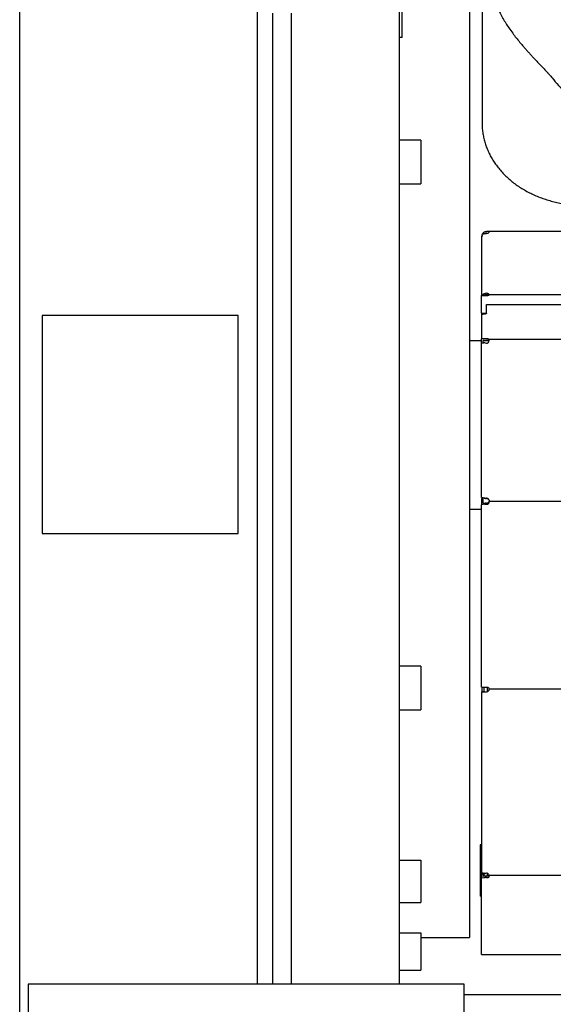
# Model space of a CAD drawing. Units: inches. Extents: x 0.2 to 16.8, y -11.3 to 10.7.
# Drawn here: x 11 to 11.5, y -7.8 to -6.7 of the extents above; entities that cross this region are included whole.
import ezdxf

# ---------------------------------------------------------------- set-up
doc = ezdxf.new("R2010")
doc.units = ezdxf.units.IN
doc.header["$MEASUREMENT"] = 0
doc.layers.add('FORMAT', color=7, linetype='Continuous')
doc.dimstyles.new('SLDDIMSTYLE8', dxfattribs={"dimtxt": 0.18, "dimasz": 0.13, "dimexe": 0, "dimexo": 0.0625, "dimgap": 0, "dimtad": 0, "dimtih": 1, "dimtoh": 1, "dimdec": 0, "dimrnd": 1e-09, "dimzin": 0, "dimdsep": 46, "dimtxsty": 'Standard', "dimsah": 1, "dimcen": 0.09, "dimadec": 0, "dimazin": 0, "dimtfac": 0.13, "dimtdec": 0, "dimtofl": 0, "dimtmove": 0, "dimatfit": 3, "dimfxl": 1, "dimfrac": 2, "dimtolj": 1, "dimtzin": 0, "dimarcsym": 0})

msp = doc.modelspace()

# ---------------------------------------------------------------- linework, layer by layer
at = {"color": 7, "linetype": 'Continuous', "lineweight": 25}
for p, q in [((10.97557, -8.0431), (10.97557, -6.1904)), ((11.228, -7.74518), (11.228, -6.45939)), ((11.4532, -6.64225), (11.4532, -7.15144)), ((11.37886, -7.74518), (11.37886, -6.65652)), ((11.38175, -6.73991), (11.38175, -6.6566)), ((11.46643, -6.65765), (11.46643, -6.8304)), ((11.24381, -6.71417), (11.24381, -7.74518)), ((11.26408, -7.74518), (11.26408, -6.71417)), ((11.38175, -6.73991), (11.37886, -6.73991)), ((11.54109, -6.78306), (11.5409, -6.78283)), ((11.40143, -6.84893), (11.37886, -6.84893)), ((11.40143, -6.84893), (11.40143, -6.89525)), ((11.37886, -6.89525), (11.40143, -6.89525)), ((11.46602, -6.95132), (11.46602, -6.95221)), ((11.46602, -6.95221), (11.46602, -7.01389)), ((11.47391, -6.94611), (11.47123, -6.94611)), ((11.47123, -6.94785), (11.47256, -6.94785)), ((11.47123, -6.94785), (11.47256, -6.94785)), ((11.47123, -6.94785), (11.47123, -6.94806)), ((11.47391, -6.94672), (11.47391, -6.94611)), ((11.47391, -6.94611), (11.47404, -6.94611)), ((11.65071, -6.94611), (11.47409, -6.94611)), ((11.46602, -6.96816), (11.46602, -6.96816)), ((11.46602, -7.03269), (11.46602, -7.01389)), ((11.46602, -7.01389), (11.47123, -7.01389)), ((11.47391, -7.01357), (11.47391, -7.01281)), ((11.61829, -7.01341), (11.47411, -7.01341)), ((11.47123, -7.03271), (11.47123, -7.02366)), ((11.47123, -7.02366), (11.74277, -7.02366)), ((10.99925, -7.03524), (10.99925, -7.26683)), ((11.20768, -7.03524), (10.99925, -7.03524)), ((11.20768, -7.26683), (11.20768, -7.03524)), ((11.46602, -7.03269), (11.46602, -7.03409)), ((11.46602, -7.03269), (11.47123, -7.03269)), ((11.46602, -7.03409), (11.46602, -7.05987)), ((11.46602, -7.06218), (11.4532, -7.06218)), ((11.46789, -7.05998), (11.46602, -7.05987)), ((11.46602, -7.05987), (11.46602, -7.06046)), ((11.46789, -7.0644), (11.46602, -7.06499)), ((11.46602, -7.22834), (11.46602, -7.06499)), ((11.46776, -7.06462), (11.46776, -7.06158)), ((11.469, -7.06169), (11.46776, -7.06158)), ((11.47389, -7.06218), (11.46776, -7.06218)), ((11.47123, -7.05995), (11.46968, -7.06)), ((11.46968, -7.06429), (11.47123, -7.06453)), ((11.47292, -7.06005), (11.47292, -7.06176)), ((11.73466, -7.06065), (11.47413, -7.06065)), ((11.4532, -7.15144), (11.4532, -7.69585)), ((11.46601, -7.22835), (11.4662, -7.22839)), ((11.46928, -7.22923), (11.46602, -7.22834)), ((11.46776, -7.22943), (11.46602, -7.22943)), ((11.46602, -7.22943), (11.46602, -7.23404)), ((11.46602, -7.23404), (11.46602, -7.23627)), ((11.46776, -7.23404), (11.46602, -7.23404)), ((11.46776, -7.23404), (11.46776, -7.22943)), ((11.46776, -7.23404), (11.46776, -7.23511)), ((11.46993, -7.23443), (11.46776, -7.23511)), ((11.4687, -7.22907), (11.46897, -7.22917)), ((11.46993, -7.22962), (11.46895, -7.22922)), ((11.47123, -7.22926), (11.47039, -7.22933)), ((11.47039, -7.23552), (11.47123, -7.23557)), ((11.47067, -7.22972), (11.47123, -7.22965)), ((11.47123, -7.23441), (11.47067, -7.23436)), ((11.47339, -7.23059), (11.47339, -7.2302)), ((11.47339, -7.23369), (11.47339, -7.23486)), ((11.73466, -7.23284), (11.47413, -7.23284)), ((11.4532, -7.24079), (11.46602, -7.24079)), ((11.46928, -7.2356), (11.46602, -7.23627)), ((11.46602, -7.43005), (11.46602, -7.23627)), ((10.99925, -7.26683), (11.20768, -7.26683)), ((11.40143, -7.40764), (11.37886, -7.40764)), ((11.40143, -7.40764), (11.40143, -7.45395)), ((11.46602, -7.43005), (11.47123, -7.43005)), ((11.46656, -7.43485), (11.46656, -7.43005)), ((11.46829, -7.43005), (11.46829, -7.43485)), ((11.47216, -7.43469), (11.47216, -7.43016)), ((11.73756, -7.43209), (11.47413, -7.43209)), ((11.46602, -7.43485), (11.46602, -7.62666)), ((11.46602, -7.43485), (11.47123, -7.43485)), ((11.46776, -7.43485), (11.46602, -7.43485)), ((11.46776, -7.43485), (11.47123, -7.43485)), ((11.37886, -7.45395), (11.40143, -7.45395)), ((11.46602, -7.59742), (11.46428, -7.59742)), ((11.46428, -7.59742), (11.46428, -7.6203)), ((11.37886, -7.61371), (11.40143, -7.61371)), ((11.40143, -7.61371), (11.40143, -7.65846)), ((11.46428, -7.6203), (11.46428, -7.64642)), ((11.46602, -7.62666), (11.46833, -7.62745)), ((11.46602, -7.62666), (11.46602, -7.62861)), ((11.46776, -7.62861), (11.46602, -7.62861)), ((11.46602, -7.6324), (11.46833, -7.63207)), ((11.46602, -7.7139), (11.46602, -7.6324)), ((11.46776, -7.62861), (11.46776, -7.62725)), ((11.4693, -7.63049), (11.46776, -7.63082)), ((11.46829, -7.62746), (11.46829, -7.63071)), ((11.46926, -7.62765), (11.46997, -7.62765)), ((11.47123, -7.62741), (11.46993, -7.62759)), ((11.47123, -7.63208), (11.46993, -7.63201)), ((11.47123, -7.63051), (11.47036, -7.63043)), ((11.47216, -7.63052), (11.47216, -7.62756)), ((11.47413, -7.63086), (11.47382, -7.62992)), ((11.62698, -7.62992), (11.47382, -7.62992)), ((11.46428, -7.64642), (11.46602, -7.6464)), ((11.46428, -7.64642), (11.46428, -7.65186)), ((11.46602, -7.65215), (11.46428, -7.65186)), ((11.37886, -7.65846), (11.40143, -7.65846)), ((11.37886, -7.69072), (11.40143, -7.69072)), ((11.40143, -7.69072), (11.40143, -7.73025)), ((11.40143, -7.69585), (11.4532, -7.69585)), ((11.46602, -7.7139), (11.5883, -7.7139)), ((11.37886, -7.73025), (11.40143, -7.73025)), ((10.98443, -7.74518), (10.98443, -7.95572)), ((11.44761, -7.74518), (10.98443, -7.74518)), ((11.44761, -7.88413), (11.44761, -7.74518)), ((11.67531, -7.75675), (11.44761, -7.75675))]:
    msp.add_line(p, q, dxfattribs=at)
at = {"color": 7, "linetype": 'Continuous', "lineweight": 25, "flags": 128}
msp.add_lwpolyline([(11.47123, -7.63208), (11.4718, -7.63206), (11.47234, -7.63199), (11.47284, -7.63188), (11.47328, -7.63172), (11.47364, -7.63154), (11.47391, -7.63133), (11.47407, -7.6311), (11.47413, -7.63086)], dxfattribs=at)
at = {"color": 7, "linetype": 'Continuous', "lineweight": 25}
for centre, radius, start, end in [((11.47133, -6.94444), 0.00362, 268.41019, 307.07645), ((11.47097, -7.01708), 0.00547, 87.24055, 144.20728), ((11.47113, -7.01687), 0.00391, 88.46484, 130.42078), ((11.47145, -7.01477), 0.00315, 38.46166, 93.91683), ((11.47138, -7.01643), 0.00348, 52.0277, 92.41527), ((11.4716, -7.00554), 0.00835, 267.48761, 286.10144), ((11.47129, -7.074), 0.01404, 83.36691, 90.25448), ((11.47129, -7.07571), 0.01404, 83.36691, 90.25448), ((11.47124, -7.06159), 0.00295, 269.93672, 304.78826), ((11.47124, -7.23219), 0.00293, 42.83284, 90.14913), ((11.47124, -7.23258), 0.00293, 42.83284, 90.14913), ((11.4713, -7.23101), 0.0034, 268.86438, 307.84429), ((11.4713, -7.23217), 0.0034, 268.86438, 307.84429), ((11.47135, -7.43324), 0.00319, 41.96595, 92.13504), ((11.47123, -7.43195), 0.00289, 270, 329.34796), ((11.47123, -7.43195), 0.00289, 270, 329.34796), ((11.47123, -7.63031), 0.00289, 63.81125, 90)]:
    msp.add_arc(centre, radius, start, end, dxfattribs=at)
for points, knots in [([(11.47262, -6.66489), (11.47271, -6.66806), (11.47288, -6.67402), (11.47414, -6.68238), (11.47582, -6.68982), (11.47784, -6.69651), (11.48017, -6.70277), (11.48273, -6.70866), (11.48552, -6.71427), (11.48848, -6.71962), (11.49162, -6.72477), (11.4951, -6.73004), (11.4988, -6.73523), (11.5026, -6.74022), (11.50608, -6.74453), (11.50918, -6.74823), (11.51187, -6.75134), (11.5143, -6.75408), (11.51671, -6.75675), (11.51917, -6.75943), (11.52181, -6.76225), (11.52473, -6.76535), (11.52804, -6.76883), (11.53083, -6.77175), (11.533, -6.77405), (11.53427, -6.77542), (11.53518, -6.77639), (11.53565, -6.7769), (11.53592, -6.77718), (11.53623, -6.77751), (11.53675, -6.77808), (11.53745, -6.77886), (11.53842, -6.77997), (11.53962, -6.78135), (11.54041, -6.78231), (11.54086, -6.78285)], [0, 0, 0, 0, 0.0647122, 0.1220223, 0.1722342, 0.2206756, 0.265876, 0.3100703, 0.3532801, 0.3954655, 0.4365593, 0.4778212, 0.5255152, 0.5665943, 0.6052638, 0.637569, 0.6636519, 0.6872342, 0.7102004, 0.7346264, 0.7587006, 0.7862779, 0.8189859, 0.8565432, 0.8728132, 0.8852633, 0.894399, 0.8980973, 0.8999599, 0.9020361, 0.9072239, 0.9183895, 0.9341347, 0.9626318, 1, 1, 1, 1]), ([(11.54086, -6.78285), (11.54312, -6.78554), (11.54761, -6.7909), (11.55481, -6.79867), (11.55995, -6.80344), (11.56252, -6.80582)], [0, 0, 0, 0, 0.3361321, 0.6680524, 1, 1, 1, 1]), ([(11.46643, -6.8304), (11.46645, -6.83175), (11.4665, -6.83483), (11.46695, -6.8396), (11.46777, -6.8447), (11.46896, -6.84974), (11.47049, -6.8547), (11.47237, -6.85957), (11.47459, -6.86433), (11.47714, -6.86898), (11.48002, -6.8735), (11.48323, -6.87787), (11.48675, -6.88209), (11.49059, -6.88615), (11.49473, -6.89002), (11.49915, -6.89369), (11.50386, -6.89715), (11.50882, -6.90039), (11.51403, -6.90339), (11.51945, -6.90614), (11.52508, -6.90862), (11.53088, -6.91084), (11.53683, -6.91279), (11.54292, -6.91445), (11.54911, -6.91582), (11.5547, -6.91682), (11.55824, -6.91724), (11.55966, -6.9174)], [0, 0, 0, 0, 0.0301302, 0.0684916, 0.106824, 0.1451932, 0.1836647, 0.2223024, 0.2611677, 0.3003178, 0.3398035, 0.379667, 0.419939, 0.4606366, 0.5017609, 0.5432961, 0.5852105, 0.6274584, 0.6699846, 0.7127296, 0.7556347, 0.7986468, 0.8417215, 0.8848165, 0.9279124, 0.9709997, 1, 1, 1, 1]), ([(11.46884, -6.94669), (11.46874, -6.94675), (11.46855, -6.94685), (11.46823, -6.94706), (11.46791, -6.9473), (11.46772, -6.94748), (11.46762, -6.94757)], [0, 0, 0, 0, 0.2333575, 0.4797779, 0.7418304, 1, 1, 1, 1]), ([(11.46762, -6.94857), (11.46772, -6.94849), (11.46791, -6.94831), (11.46823, -6.94814), (11.46855, -6.94804), (11.46874, -6.94805), (11.46884, -6.94805)], [0, 0, 0, 0, 0.2583246, 0.5204884, 0.7667915, 1, 1, 1, 1]), ([(11.47123, -6.94611), (11.47079, -6.94614), (11.4699, -6.94621), (11.46919, -6.94653), (11.46884, -6.94669)], [0, 0, 0, 0, 0.5028955, 1, 1, 1, 1]), ([(11.46884, -6.94805), (11.46919, -6.94806), (11.4699, -6.94808), (11.47079, -6.94807), (11.47123, -6.94806)], [0, 0, 0, 0, 0.4971189, 1, 1, 1, 1]), ([(11.47123, -6.94785), (11.47115, -6.94778), (11.47106, -6.9477), (11.47034, -6.94801), (11.4702, -6.94807)], [0, 0, 0, 0, 0.8158309, 1, 1, 1, 1]), ([(11.47352, -6.94733), (11.47366, -6.94715), (11.47396, -6.94676), (11.47405, -6.94633), (11.47409, -6.94611)], [0, 0, 0, 0, 0.4766722, 1, 1, 1, 1]), ([(11.47391, -7.01281), (11.47397, -7.0129), (11.47409, -7.0131), (11.4741, -7.0133), (11.47411, -7.01341)], [0, 0, 0, 0, 0.49714364, 1, 1, 1, 1]), ([(11.47391, -7.01357), (11.47397, -7.01354), (11.47409, -7.01349), (11.4741, -7.01343), (11.47411, -7.01341)], [0, 0, 0, 0, 0.49714364, 1, 1, 1, 1]), ([(11.47123, -7.03271), (11.47115, -7.03287), (11.47098, -7.03319), (11.46979, -7.03359), (11.46812, -7.03391), (11.46673, -7.03403), (11.46602, -7.03409)], [0, 0, 0, 0, 0.2773457, 0.5432861, 0.7659911, 1, 1, 1, 1]), ([(11.46602, -7.06462), (11.46602, -7.06412), (11.46602, -7.06313), (11.46602, -7.06156), (11.46602, -7.06044), (11.46602, -7.05987)], [0, 0, 0, 0, 0.3374884, 0.665063, 1, 1, 1, 1]), ([(11.46968, -7.06), (11.46953, -7.06), (11.46921, -7.06001), (11.46859, -7.06001), (11.46816, -7.05999), (11.46789, -7.05998)], [0, 0, 0, 0, 0.2564752, 0.5399708, 1, 1, 1, 1]), ([(11.46968, -7.06429), (11.46936, -7.06424), (11.46875, -7.06414), (11.46816, -7.06432), (11.46789, -7.0644)], [0, 0, 0, 0, 0.5349478, 1, 1, 1, 1]), ([(11.469, -7.06169), (11.4691, -7.0617), (11.46929, -7.06171), (11.46961, -7.06172), (11.46992, -7.06172), (11.47011, -7.06171), (11.4702, -7.06171)], [0, 0, 0, 0, 0.2628929, 0.5198516, 0.7694198, 1, 1, 1, 1]), ([(11.47123, -7.06166), (11.47106, -7.06167), (11.4707, -7.06167), (11.47037, -7.06169), (11.4702, -7.06171)], [0, 0, 0, 0, 0.48422, 1, 1, 1, 1]), ([(11.47292, -7.06005), (11.4731, -7.06008), (11.47349, -7.06015), (11.47402, -7.06036), (11.47408, -7.06053), (11.47413, -7.06065)], [0, 0, 0, 0, 0.2207004, 0.4535371, 1, 1, 1, 1]), ([(11.47292, -7.06401), (11.4731, -7.06381), (11.47349, -7.0634), (11.47402, -7.06227), (11.47408, -7.06132), (11.47413, -7.06065)], [0, 0, 0, 0, 0.2207004, 0.4535371, 1, 1, 1, 1]), ([(11.47292, -7.06176), (11.4731, -7.06178), (11.47346, -7.06183), (11.47385, -7.06192), (11.47409, -7.06203), (11.47411, -7.06211), (11.47413, -7.06216)], [0, 0, 0, 0, 0.2494036, 0.4871733, 0.731703, 1, 1, 1, 1]), ([(11.47039, -7.22933), (11.47019, -7.22935), (11.46981, -7.22938), (11.46945, -7.22928), (11.46928, -7.22923)], [0, 0, 0, 0, 0.5255042, 1, 1, 1, 1]), ([(11.46928, -7.2356), (11.46945, -7.23556), (11.46981, -7.23548), (11.47019, -7.2355), (11.47039, -7.23552)], [0, 0, 0, 0, 0.4754457, 1, 1, 1, 1]), ([(11.47067, -7.22972), (11.47055, -7.22974), (11.47029, -7.22977), (11.47005, -7.22967), (11.46993, -7.22962)], [0, 0, 0, 0, 0.4765979, 1, 1, 1, 1]), ([(11.47067, -7.23436), (11.47055, -7.23434), (11.47029, -7.23432), (11.47005, -7.23439), (11.46993, -7.23443)], [0, 0, 0, 0, 0.4798512, 1, 1, 1, 1]), ([(11.47339, -7.2302), (11.4736, -7.23058), (11.47406, -7.2314), (11.47411, -7.23234), (11.47413, -7.23284)], [0, 0, 0, 0, 0.46847901, 1, 1, 1, 1]), ([(11.47339, -7.23369), (11.47351, -7.2336), (11.47374, -7.2334), (11.47405, -7.23296), (11.4741, -7.23259), (11.47413, -7.23235)], [0, 0, 0, 0, 0.2639813, 0.525345, 1, 1, 1, 1]), ([(11.47339, -7.23486), (11.4736, -7.23456), (11.47406, -7.23394), (11.47411, -7.23322), (11.47413, -7.23284)], [0, 0, 0, 0, 0.468479, 1, 1, 1, 1]), ([(11.47372, -7.4311), (11.47384, -7.43125), (11.47408, -7.43156), (11.47411, -7.43192), (11.47413, -7.43209)], [0, 0, 0, 0, 0.4944345, 1, 1, 1, 1]), ([(11.47372, -7.43343), (11.47385, -7.43312), (11.47404, -7.43262), (11.47407, -7.43208), (11.47408, -7.43187)], [0, 0, 0, 0, 0.6164647, 1, 1, 1, 1]), ([(11.47372, -7.43343), (11.47384, -7.43322), (11.47408, -7.43281), (11.47411, -7.43233), (11.47413, -7.43209)], [0, 0, 0, 0, 0.4944345, 1, 1, 1, 1]), ([(11.46602, -7.62861), (11.46602, -7.62898), (11.46602, -7.62973), (11.46602, -7.63097), (11.46602, -7.63192), (11.46602, -7.6324)], [0, 0, 0, 0, 0.3296337, 0.6601782, 1, 1, 1, 1]), ([(11.46776, -7.62861), (11.46776, -7.62884), (11.46776, -7.62925), (11.46776, -7.62996), (11.46776, -7.63053), (11.46776, -7.63082)], [0, 0, 0, 0, 0.3709726, 0.6712393, 1, 1, 1, 1]), ([(11.46993, -7.62759), (11.46964, -7.62762), (11.4691, -7.6277), (11.46858, -7.62753), (11.46833, -7.62745)], [0, 0, 0, 0, 0.5350842, 1, 1, 1, 1]), ([(11.46833, -7.63207), (11.46858, -7.63203), (11.4691, -7.63196), (11.46964, -7.63199), (11.46993, -7.63201)], [0, 0, 0, 0, 0.4647142, 1, 1, 1, 1]), ([(11.47036, -7.63043), (11.47028, -7.63042), (11.47011, -7.6304), (11.46984, -7.63041), (11.46956, -7.63043), (11.46939, -7.63047), (11.4693, -7.63049)], [0, 0, 0, 0, 0.2281263, 0.4694378, 0.7318062, 1, 1, 1, 1]), ([(11.47036, -7.62759), (11.47028, -7.62761), (11.47014, -7.62766), (11.46999, -7.62765), (11.46993, -7.62764)], [0, 0, 0, 0, 0.5689559, 1, 1, 1, 1]), ([(11.4738, -7.62982), (11.47365, -7.62993), (11.4733, -7.63019), (11.47236, -7.63045), (11.47161, -7.63049), (11.47123, -7.63051)], [0, 0, 0, 0, 0.2923386, 0.6461693, 1, 1, 1, 1]), ([(11.47251, -7.62771), (11.4728, -7.62799), (11.47344, -7.62861), (11.47369, -7.62946), (11.47382, -7.62992)], [0, 0, 0, 0, 0.4622093, 1, 1, 1, 1])]:
    msp.add_open_spline(points, degree=3, knots=knots, dxfattribs=at)
for points in [[(11.46762, -6.94757), (11.46738, -6.94782), (11.46691, -6.94834), (11.46641, -6.94927), (11.46608, -6.95027), (11.46604, -6.95097), (11.46602, -6.95132)], [(11.46762, -6.94857), (11.46738, -6.94883), (11.46691, -6.94935), (11.46641, -6.95026), (11.46608, -6.95122), (11.46604, -6.95188), (11.46602, -6.95221)]]:
    msp.add_open_spline(points, degree=3, dxfattribs=at)

# ---------------------------------------------------------------- leaders
at = {"layer": 'FORMAT', "color": 7}
msp.add_leader([(11.92921, -7.34824), (11.44753, -8.39195)], dimstyle='SLDDIMSTYLE8', dxfattribs=at)

doc.saveas('drawing.dxf')
